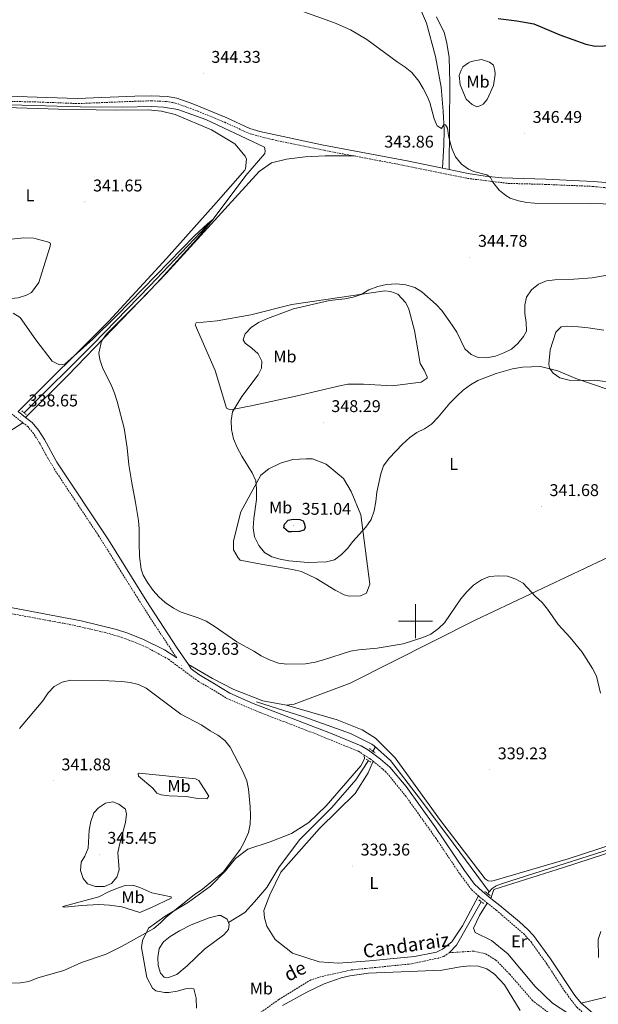
# Model space of a CAD drawing. Units: metres. Extents: x 600085 to 604583, y 4705625 to 4708660.
# Drawn here: x 601267 to 601608, y 4707274 to 4707854 of the extents above; entities that cross this region are included whole.
import ezdxf
from ezdxf.enums import TextEntityAlignment as Align

# ---------------------------------------------------------------- set-up
doc = ezdxf.new("R2010")
doc.units = ezdxf.units.M
doc.header["$MEASUREMENT"] = 0
doc.linetypes.add('TRAZOS', pattern=[0.75, 0.5, -0.25])
doc.linetypes.add('TRAZOSX2', pattern=[1.5, 1, -0.5])
for name, color, linetype, lineweight in [('Carátula', 7, 'Continuous', 5), ('Level 11', 142, 'TRAZOSX2', 13), ('Level 12', 142, 'Continuous', 0), ('Level 13', 5, 'Continuous', 0), ('Level 21', 19, 'Continuous', 0), ('Level 36', 19, 'Continuous', 40), ('Level 37', 92, 'Continuous', 0), ('Level 4', 36, 'Continuous', 30), ('Level 41', 39, 'Continuous', 0), ('Level 43', 142, 'Continuous', 0), ('Level 5', 36, 'Continuous', 0), ('Level 51', 142, 'Continuous', 0), ('Level 63', 7, 'Continuous', 0), ('Level 7', 1, 'Continuous', 0)]:
    doc.layers.add(name, color=color, linetype=linetype, lineweight=lineweight)
doc.styles.add('Arial', font='ARIAL.TTF', dxfattribs={"height": 0.2})

# ---------------------------------------------------------------- blocks, each defined once
blk = doc.blocks.new('5PATER')
at = {"layer": 'Carátula', "linetype": 'Continuous', "lineweight": 5}
h = blk.add_hatch(color=250, dxfattribs=at)
edge = h.paths.add_edge_path()
edge.add_ellipse((0, 0), major_axis=(-1.33, -1.34), ratio=0.999422, start_angle=0, end_angle=360)

msp = doc.modelspace()

# ---------------------------------------------------------------- linework, layer by layer
at = {"layer": 'Level 11', "color": 142, "linetype": 'TRAZOSX2', "lineweight": 13}
for points in [[(601519.87, 4707304.66, 337.7), (601516.61, 4707302.5, 337.7), (601513.45, 4707301.5, 337.55), (601497.45, 4707298.09, 337.55), (601461.97, 4707294.47, 337.62), (601444.39, 4707290.56, 337.55), (601438.22, 4707288.57, 337.55), (601419.34, 4707277.05, 337.4), (601389.1, 4707255.47, 337.33), (601358.25, 4707234.44, 337.1), (601328.29, 4707216.66, 337.03), (601300.55, 4707201.43, 336.81), (601284.86, 4707193.96, 336.66), (601274.5, 4707191.07, 336.66), (601251.81, 4707187.83, 336.43), (601196.71, 4707185.47, 336.28)], [(601607.73, 4707253.3, 338.29), (601600.03, 4707256.48, 338.29), (601583.84, 4707264.98, 338.37), (601568.98, 4707276.45, 338.29), (601555.41, 4707292.04, 338.07), (601547.37, 4707300.3, 337.84), (601541.26, 4707303.97, 337.7), (601534.36, 4707305.59, 337.7), (601519.87, 4707304.66, 337.7)]]:
    msp.add_polyline3d(points, dxfattribs=at)
at = {"layer": 'Level 12', "color": 142, "linetype": 'Continuous', "lineweight": 0}
msp.add_polyline3d([(601389.65, 4707322.51, 338.34), (601390.13, 4707321.35, 338.34), (601389.67, 4707318.27, 338.34), (601387.04, 4707315.11, 338.34), (601375.6, 4707306.8, 338.34), (601365.38, 4707296.93, 338.19), (601359.19, 4707291.74, 338.19), (601354.32, 4707289.94, 338.19), (601353.02, 4707289.89, 338.19), (601351.69, 4707290.27, 338.19), (601349.7, 4707292.67, 338.19), (601348.22, 4707297.11, 338.19), (601348.02, 4707301.9, 338.19), (601348.83, 4707307.03, 338.19), (601351.29, 4707311.05, 338.19), (601355.23, 4707314.26, 338.27), (601360.77, 4707317.54, 338.57), (601367.75, 4707321.02, 338.49), (601378.34, 4707325.23, 338.34), (601383.81, 4707326.61, 338.34), (601385.27, 4707326.53, 338.34), (601388.84, 4707324.49, 338.34), (601389.65, 4707322.51, 338.34)], dxfattribs=at)
at = {"layer": 'Level 13', "color": 5, "linetype": 'Continuous', "lineweight": 0, "ltscale": 0.5}
for points in [[(601183.47, 4707805.02, 342.85), (601253.88, 4707804.23, 342.48), (601302.5, 4707802.99, 342.85), (601327.37, 4707802.84, 343), (601344.07, 4707803.22, 342.77), (601351.36, 4707802.79, 342.77), (601359.85, 4707801.39, 342.85), (601376.37, 4707795.51, 342.92), (601410.91, 4707779.17, 342.48), (601411.29, 4707777, 342.48), (601411.21, 4707775.55, 342.4), (601399.95, 4707762.59, 342.25), (601380.72, 4707736.86, 340), (601343.34, 4707697.54, 339.86), (601309.98, 4707663.04, 339.19), (601269.17, 4707622.75, 338.67)], [(601890.69, 4707607.03, 344.04), (601863.56, 4707573.71, 342.7), (601834.95, 4707536.62, 342.25), (601804.42, 4707497.22, 341.21), (601777.11, 4707459.83, 340.32), (601754.98, 4707427.73, 340), (601745.18, 4707414.83, 340.08), (601741.56, 4707410.76, 340), (601738.46, 4707408.31, 339.93), (601727.32, 4707403.35, 339.78), (601698.94, 4707393.19, 339.56), (601629.49, 4707370.31, 339.11), (601551.25, 4707345.49, 338.52), (601547.53, 4707344.03, 338.37), (601545.12, 4707342.47, 338.37), (601543.45, 4707340.59, 338.46)], [(601406.26, 4707452.43, 339.14), (601434.1, 4707443.66, 339.07), (601461.69, 4707433.87, 338.92), (601474.3, 4707427.55, 338.85), (601475.65, 4707426.44, 338.85)], [(601475.65, 4707426.44, 338.85), (601476.13, 4707425.44, 338.85), (601474.89, 4707423.33, 338.85)], [(601475.65, 4707426.44, 338.85), (601485.16, 4707417.81, 338.62), (601501.57, 4707396.66, 338.62), (601518.79, 4707373.66, 338.77), (601543.45, 4707340.59, 338.46)], [(601472.23, 4707417.8, 338.85), (601464.69, 4707406.45, 338.85), (601450.66, 4707390.18, 338.77), (601431.51, 4707371.08, 338.77), (601419.38, 4707354.74, 338.7), (601412.29, 4707343.11, 338.55), (601405.07, 4707334.53, 338.47), (601399.36, 4707328.34, 338.4), (601389.65, 4707322.51, 338.34)], [(601543.45, 4707340.59, 338.46), (601542.42, 4707339.41, 338.52)], [(601538.72, 4707334.65, 338.52), (601524.05, 4707309.05, 337.7), (601519.87, 4707304.66, 337.7)]]:
    msp.add_polyline3d(points, dxfattribs=at)
at = {"layer": 'Level 21', "color": 19, "linetype": 'Continuous', "lineweight": 0}
for points in [[(601161.07, 4707859.25, 344.63), (601163.41, 4707837.39, 343.74), (601165.04, 4707825.82, 343.37), (601166.25, 4707820.92, 343.14), (601168.8, 4707815.5, 343.29), (601175.24, 4707807.33, 342.85), (601176.43, 4707805.85, 342.85), (601179.07, 4707807.77, 342.85), (601183.75, 4707809.24, 342.85), (601207.35, 4707808.56, 343.14), (601265.21, 4707809.07, 343.24), (601300.41, 4707807.85, 343.07), (601334.42, 4707809.19, 342.55), (601344.42, 4707809.45, 342.77), (601353.45, 4707809.07, 343), (601359.32, 4707808.04, 343.22), (601368.77, 4707804.74, 343.29), (601388.7, 4707796.55, 343.29), (601402.31, 4707790.27, 343.59), (601408.25, 4707788.35, 343.57), (601445.74, 4707780.41, 343.44), (601495.04, 4707771.12, 344.12), (601515.86, 4707766.85, 344.46)], [(601515.86, 4707766.85, 344.46), (601519.83, 4707766.03, 344.52)], [(601519.83, 4707766.03, 344.52), (601531.09, 4707763.72, 344.71), (601540.97, 4707762.09, 344.89), (601550.92, 4707761.04, 345.08), (601576.81, 4707760.24, 345.3), (601604.74, 4707759.03, 345.08), (601619.67, 4707757.7, 345.18)], [(601270.05, 4707620.01, 338.66), (601265.63, 4707623.51, 338.64)], [(601366.03, 4707474.33, 339.18), (601358.99, 4707484.69, 339.43), (601341.62, 4707511.47, 339.65), (601318.92, 4707547.77, 338.9), (601288.57, 4707593.66, 338.9), (601281.19, 4707607.03, 338.76), (601277.62, 4707612.55, 338.68), (601273.96, 4707616.91, 338.68), (601270.05, 4707620.01, 338.66)], [(601359.18, 4707478.34, 339.28), (601352.03, 4707482.98, 339.13), (601339.68, 4707489.19, 338.8), (601330.4, 4707492.9, 338.53), (601323.6, 4707495.12, 338.37), (601302.94, 4707500.19, 337.9), (601262.45, 4707507.79, 337.23), (601238.67, 4707513.06, 337.23), (601219.37, 4707518.3, 337.23), (601175.97, 4707531.39, 337.04), (601166.32, 4707534.01, 336.95), (601163, 4707534.43, 336.91)], [(601544.44, 4707336.67, 339.18), (601539.37, 4707340.68, 339.09), (601534.78, 4707345.1, 339.09), (601528.88, 4707353.16, 339.09), (601511.44, 4707378.93, 339.07), (601494.44, 4707402.47, 338.78), (601484.77, 4707413.95, 338.72), (601479.37, 4707418.67, 338.78), (601472.18, 4707423.92, 338.82), (601467.87, 4707426.44, 338.81), (601449.8, 4707433.91, 338.75), (601404.19, 4707451.49, 338.78), (601390.43, 4707457.47, 339), (601381.49, 4707463.1, 339.09), (601372.16, 4707468.47, 339.1), (601367.64, 4707471.95, 339.13), (601366.03, 4707474.33, 339.18)], [(601597.63, 4707274.92, 339.28), (601593.91, 4707279.47, 339.28), (601579.59, 4707301.01, 339.27), (601569.54, 4707314.74, 339.08), (601566.11, 4707318.38, 339.09), (601561.22, 4707322.79, 339.14), (601549.76, 4707332.46, 339.28), (601544.44, 4707336.67, 339.18)], [(601612.25, 4707253.59, 339.46), (601611.35, 4707258.89, 339.37), (601609.43, 4707263.51, 339.37), (601607.79, 4707265.63, 339.37), (601604.3, 4707269.18, 339.37), (601597.63, 4707274.92, 339.28)]]:
    msp.add_polyline3d(points, dxfattribs=at)
at = {"layer": 'Level 21', "color": 19, "linetype": 'TRAZOSX2', "lineweight": 0}
for points in [[(601268.38, 4707616.87, 338.67), (601255.42, 4707627.15, 338.61), (601248.24, 4707634.11, 338.68), (601244.26, 4707638.47, 338.68), (601237.93, 4707646.22, 338.7), (601235.05, 4707650.3, 338.74), (601231.63, 4707655.94, 338.84), (601228.53, 4707661.89, 338.98), (601222.23, 4707675.49, 339.35), (601214.55, 4707693.96, 339.88), (601212.95, 4707698.15, 340.02), (601209.84, 4707707.58, 341.12), (601206.91, 4707719.02, 342.03), (601204.45, 4707732.8, 342.4), (601200.09, 4707752.63, 342.48), (601195.89, 4707767.02, 342.48), (601193.24, 4707774.07, 342.48), (601189.15, 4707781.83, 342.56), (601183.77, 4707790.69, 342.78), (601180.98, 4707794.7, 342.85), (601172.5, 4707805.14, 342.85), (601165.01, 4707811.58, 343.29), (601161.21, 4707813.85, 343.17)], [(601181.93, 4707805.55, 342.85), (601184.17, 4707806.25, 342.85), (601207.31, 4707805.58, 343.14), (601239.44, 4707805.72, 343.29), (601260.22, 4707806.12, 343.29), (601275.35, 4707805.86, 343.07), (601301.13, 4707804.87, 343.07), (601334.51, 4707806.22, 342.55), (601344.39, 4707806.47, 342.77), (601353.13, 4707806.1, 343), (601358.55, 4707805.15, 343.22), (601371.54, 4707800.44, 343.29), (601387.51, 4707793.82, 343.29), (601402.47, 4707787.01, 343.59), (601415.69, 4707783.62, 343.52), (601446.19, 4707777.29, 343.44), (601463.77, 4707773.99, 343.68)], [(601463.77, 4707773.99, 343.68), (601489.56, 4707769.15, 344.04), (601530.61, 4707760.78, 344.71), (601554.73, 4707757.83, 345.15), (601576.7, 4707757.26, 345.3), (601604.53, 4707756.06, 345.08), (601626.28, 4707753.89, 345.3), (601638.45, 4707751.33, 345.6), (601645.85, 4707748.13, 345.75), (601652.26, 4707744.18, 345.67), (601660.59, 4707735.93, 345.67), (601674.14, 4707720.93, 345.15), (601688.64, 4707707.55, 344.93), (601700.44, 4707699.89, 344.71), (601718.21, 4707691.88, 344.04), (601748.62, 4707682.26, 343.98), (601754.4, 4707679.67, 343.98), (601755.94, 4707678.8, 343.96)], [(601359.18, 4707478.34, 339.28), (601345.11, 4707499.47, 339.65), (601335.98, 4707513.81, 339.61), (601313.28, 4707550.09, 338.89), (601288.32, 4707587.53, 338.94), (601283.07, 4707596.17, 338.86), (601278.18, 4707605.23, 338.76), (601274.8, 4707610.47, 338.68), (601271.51, 4707614.39, 338.68), (601268.38, 4707616.87, 338.67)], [(601150.43, 4707531.23, 337.14), (601157.85, 4707531.1, 336.86), (601165.73, 4707530.55, 336.95), (601176.31, 4707527.63, 337.05), (601218.41, 4707514.94, 337.23), (601242.08, 4707508.62, 337.23), (601261.88, 4707504.33, 337.23), (601297.33, 4707497.77, 337.79), (601317.88, 4707493.07, 338.26), (601329.22, 4707489.61, 338.53), (601341.64, 4707484.44, 338.91), (601354.28, 4707477.53, 339.18), (601371.97, 4707464.43, 339.09), (601379.7, 4707460.09, 339.09), (601388.81, 4707454.35, 339), (601408.33, 4707446.13, 338.72), (601439.2, 4707434.29, 338.72), (601466.25, 4707423.32, 338.81), (601469.69, 4707421.1, 338.81)], [(601469.69, 4707421.1, 338.81), (601473.27, 4707418.8, 338.81), (601474.97, 4707417.41, 338.8)], [(601474.97, 4707417.41, 338.8), (601482.29, 4707411.46, 338.72), (601494.07, 4707397.1, 338.81), (601511.95, 4707372.09, 339.09), (601526.02, 4707351.14, 339.09), (601533.09, 4707341.68, 339.09), (601537.09, 4707338.11, 339.09)], [(601537.09, 4707338.11, 339.09), (601538.07, 4707337.23, 339.09), (601542.27, 4707333.92, 339.17)], [(601542.27, 4707333.92, 339.17), (601547.53, 4707329.76, 339.28), (601563.65, 4707315.87, 339.09), (601568.07, 4707310.96, 339.09), (601577.62, 4707297.68, 339.28), (601588.16, 4707281.53, 339.28), (601595.07, 4707272.5, 339.28), (601601.85, 4707266.67, 339.37)]]:
    msp.add_polyline3d(points, dxfattribs=at)
at = {"layer": 'Level 21', "color": 1, "linetype": 'TRAZOS', "lineweight": 0}
for points in [[(601267.89, 4707623.83, 338.64), (601270.48, 4707621.66, 338.64)], [(601472.75, 4707424.87, 338.86), (601476.2, 4707422.39, 338.86)], [(601470.82, 4707418.68, 339.09), (601473.66, 4707416.91, 338.94)], [(601540.77, 4707340.72, 339.09), (601544.07, 4707338.09, 339.09)], [(601537.19, 4707335.78, 339.09), (601540.19, 4707333.58, 339.09)]]:
    msp.add_polyline3d(points, dxfattribs=at)
at = {"layer": 'Level 36', "color": 92, "linetype": 'Continuous', "lineweight": 0}
for points in [[(601500.76, 4707865.59, 346.92), (601506.39, 4707852.15, 346.32), (601511.83, 4707832.59, 345.65), (601515.03, 4707814.55, 345.2), (601516.19, 4707800.34, 344.83), (601516.77, 4707789.46, 344.61), (601516.71, 4707780.3, 344.31), (601515.86, 4707766.85, 344.46)], [(601519.83, 4707766.03, 344.52), (601520.24, 4707817.09, 346.6), (601519.77, 4707832.19, 347.12), (601518.24, 4707841.43, 347.57), (601516.86, 4707846.76, 347.65), (601512.27, 4707856.02, 347.87)], [(601529.76, 4707807.44, 346.23), (601526.24, 4707815.93, 346.6), (601525.79, 4707821.36, 346.9), (601526.8, 4707824.58, 347.42), (601527.86, 4707826.44, 347.57), (601531.17, 4707828.85, 347.72), (601532.73, 4707829.59, 347.87), (601538.82, 4707830.75, 348.24), (601543.64, 4707829.35, 348.31), (601545.99, 4707827.41, 348.31), (601546.8, 4707824.26, 348.16), (601546.89, 4707822.21, 347.87), (601546.02, 4707815.59, 347.42), (601542.27, 4707807.26, 346.38), (601539.88, 4707804.44, 346.16), (601538.55, 4707803.7, 345.93), (601536.08, 4707802.92, 345.93), (601533.29, 4707804.4, 345.93), (601529.76, 4707807.44, 346.23)], [(601181.93, 4707805.55, 342.85), (601184.92, 4707804.53, 342.85), (601219.28, 4707803.19, 343.44), (601258.61, 4707802.51, 342.62), (601289.55, 4707801.49, 342.48), (601322.97, 4707801.02, 342.4), (601342.28, 4707801.12, 342.4), (601350.26, 4707800.31, 342.4), (601358.29, 4707798.36, 342.55), (601379.78, 4707789.46, 343), (601393.52, 4707781.15, 343), (601399.49, 4707773.9, 343), (601400.25, 4707772.11, 343), (601399.8, 4707766.41, 343), (601399.37, 4707765.71, 343), (601382.43, 4707746.4, 342.1), (601353.08, 4707713.63, 341.36), (601319.14, 4707676.59, 340.47), (601265.63, 4707623.51, 338.64)], [(601270.05, 4707620.01, 338.66), (601294.96, 4707644.65, 339.41), (601353.18, 4707704.93, 340.97), (601407.79, 4707764.85, 342.53), (601415.08, 4707769.91, 342.53), (601423.85, 4707772.09, 342.9), (601434.93, 4707773.44, 343.05), (601446.71, 4707774.15, 343.35), (601463.77, 4707773.99, 343.68)], [(601209.95, 4707721.88, 342.09), (601214.36, 4707719.56, 342.09), (601216.87, 4707719.21, 342.16), (601219.37, 4707719.31, 342.53), (601235.42, 4707721.32, 343.28), (601256.19, 4707724.43, 342.09), (601269.09, 4707725.86, 341.57), (601275, 4707725.65, 341.42), (601284.42, 4707723.08, 340.97), (601284.69, 4707721.95, 340.82), (601284.51, 4707720.81, 340.82), (601277.88, 4707699.41, 340.38), (601273.57, 4707693.56, 340.38), (601270.68, 4707692.08, 340.3), (601265.75, 4707690.51, 340.3), (601256.02, 4707689.44, 340.08), (601242.39, 4707689.34, 339.93), (601230.04, 4707691.34, 339.93), (601222.69, 4707693.32, 339.93), (601221.33, 4707693.26, 339.86), (601219.26, 4707691.97, 339.8)], [(601426.99, 4707686.42, 344.35), (601481.87, 4707694.55, 344.8), (601485.3, 4707694.23, 344.87), (601489.45, 4707692.58, 345.02), (601494.2, 4707687.55, 345.39), (601495.94, 4707683.75, 345.47), (601499.41, 4707671.17, 346.66), (601501.23, 4707659.89, 347.03), (601502.69, 4707651.77, 346.51), (601505.12, 4707647.77, 346.28), (601506.87, 4707643.98, 346.28), (601506.9, 4707643.07, 346.28), (601503.37, 4707640.66, 346.43), (601486.18, 4707638.6, 347.7), (601469.33, 4707639.51, 347.92), (601460.01, 4707639.59, 348.07), (601454.38, 4707638.45, 348.07), (601431.2, 4707632.97, 347.25), (601403.05, 4707626.83, 345.62), (601391.78, 4707624.56, 344.87), (601390.65, 4707624.52, 344.65), (601388.57, 4707625.34, 344.57), (601381.76, 4707647.56, 343.31), (601369.99, 4707674.57, 341.97), (601370.63, 4707675.73, 341.75), (601383.08, 4707676.92, 342.42), (601402.93, 4707680.45, 343.31), (601426.99, 4707686.42, 344.35)], [(601755.94, 4707678.8, 343.96), (601733.25, 4707620.91, 342.34), (601724.07, 4707598.92, 343.31), (601720.68, 4707592.87, 343.31), (601715.67, 4707587.45, 343.38), (601689.45, 4707572.98, 342.72), (601621.66, 4707541.39, 341.3), (601535.15, 4707500.63, 340.41), (601461.46, 4707463.34, 339.29), (601428.33, 4707451.1, 339), (601423.81, 4707450.46, 339)], [(601617.89, 4707640.29, 345.54), (601605.56, 4707641.84, 344.95), (601595.79, 4707641.67, 344.95), (601590.56, 4707641.91, 344.95), (601585.05, 4707643.28, 345.02), (601581.08, 4707646.07, 345.02), (601578.91, 4707648.94, 345.02), (601578.59, 4707651.43, 345.02), (601579.38, 4707659.86, 345.54), (601582.6, 4707670.22, 345.69), (601585.88, 4707673.3, 345.69), (601589.27, 4707673.67, 345.69), (601596.11, 4707673.26, 345.69), (601601.81, 4707672.81, 346.28)], [(601601.81, 4707672.81, 346.28), (601610.95, 4707671.36, 346.28)], [(601268.38, 4707616.87, 338.67), (601226.97, 4707590.2, 338.22), (601169.28, 4707550.38, 337.62), (601153.99, 4707540.9, 337.48), (601154.25, 4707540, 337.48), (601163, 4707534.43, 336.91)], [(601408.79, 4707585.94, 345.39), (601413.41, 4707589.77, 345.76), (601420.32, 4707593, 346.73), (601427.73, 4707595.12, 347.33), (601435.44, 4707595.65, 348.14), (601439.3, 4707595.58, 348.29), (601447.38, 4707592.5, 348.29), (601457.49, 4707584.05, 347.4), (601462.12, 4707576.29, 346.43), (601467.67, 4707562.65, 345.54), (601472.96, 4707521.74, 341.6), (601471.13, 4707516.44, 341.3), (601467.55, 4707514.94, 341.3), (601460.75, 4707514.66, 341.3), (601457.99, 4707515.46, 341.45), (601452.65, 4707518.2, 342.34), (601441.47, 4707525.01, 343.31), (601432.67, 4707529.2, 343.98), (601427.4, 4707530.35, 344.05), (601410.01, 4707533.28, 342.86), (601396.5, 4707535.92, 342.64), (601395.31, 4707537.23, 342.49), (601392.62, 4707541.9, 342.57), (601392.63, 4707547.35, 342.64), (601396.94, 4707564.34, 343.68), (601408.79, 4707585.94, 345.39)], [(601833.84, 4707530.72, 342.24), (601823.06, 4707517.05, 341.97), (601792.67, 4707476.49, 341.15), (601767.26, 4707441.12, 340.85), (601743.49, 4707410.67, 340.7), (601738.68, 4707406.16, 340.56), (601733.34, 4707403.22, 340.56), (601718.54, 4707398.53, 340.33), (601684.72, 4707386.49, 340.11), (601643.46, 4707373.01, 339.22), (601587.17, 4707354.83, 339.59), (601546.12, 4707341.81, 339.14), (601544.44, 4707336.67, 339.18)], [(601423.81, 4707450.46, 339), (601409.85, 4707453.08, 339.07), (601392.77, 4707459.66, 339.14), (601380.23, 4707466.19, 339.44), (601366.03, 4707474.33, 339.18)], [(601423.81, 4707450.46, 339), (601453.69, 4707441.9, 338.92), (601468.47, 4707435.91, 339), (601476.4, 4707431, 339), (601488, 4707419.43, 338.77), (601514.71, 4707382.57, 338.55), (601541.09, 4707348.19, 338.92), (601542.73, 4707346.9, 338.99), (601545.01, 4707346.76, 338.99), (601589.91, 4707359.94, 339.59), (601635.65, 4707374.96, 339.74), (601715, 4707401.8, 340.33), (601731.78, 4707408.16, 340.33), (601735.78, 4707410.36, 340.48), (601740.2, 4707413.49, 340.48), (601746.66, 4707422.16, 340.78), (601767.83, 4707451.85, 340.95)], [(601370.87, 4707272.02, 338.03), (601370.64, 4707277.83, 338.03), (601369.26, 4707283.29, 338.03), (601367.2, 4707283.79, 338.03), (601364.31, 4707283.39, 338.03), (601359.42, 4707282.02, 338.03), (601354.51, 4707281.24, 338.03), (601351.89, 4707281.14, 338.03), (601346.91, 4707282.1, 338.18), (601344.81, 4707283.76, 338.18), (601341.65, 4707290.03, 338.18), (601338.32, 4707307.64, 338.63), (601339.03, 4707311.74, 338.78), (601342.51, 4707319.15, 339.07), (601352.4, 4707326.23, 339.37), (601366.03, 4707334.35, 339.52), (601379.02, 4707343.89, 339.96), (601387.96, 4707352.97, 339.96), (601393.77, 4707360.19, 339.82), (601401.11, 4707365.72, 339.82), (601414.31, 4707370.03, 339.52), (601426.91, 4707374.9, 339.22), (601437.12, 4707381.42, 339.37), (601447.2, 4707391.14, 339.37), (601467.77, 4707414.65, 339.22), (601469.92, 4707418.81, 339.07), (601469.69, 4707421.1, 338.81)], [(601474.97, 4707417.41, 338.8), (601472.05, 4707410.61, 338.8), (601464.4, 4707398.37, 338.94), (601443.42, 4707377.75, 338.94), (601420.61, 4707352.11, 339.54), (601414.17, 4707338.76, 339.54), (601410.47, 4707329.6, 339.39), (601410.94, 4707325.25, 339.39), (601412.3, 4707320.37, 339.39), (601417.27, 4707312.43, 339.24), (601427.48, 4707304.4, 339.09), (601443.11, 4707299.22, 338.8), (601454.48, 4707298.51, 338.8), (601472.75, 4707299.84, 338.35), (601499.4, 4707302.37, 338.2), (601512.38, 4707304.93, 338.2), (601515.79, 4707306.81, 338.2), (601521.44, 4707311.11, 338.35), (601527.75, 4707320.38, 338.65), (601537.09, 4707338.11, 339.09)], [(601364.84, 4707396.66, 343.03), (601354.65, 4707396.97, 343.1), (601349.97, 4707397.66, 343.1), (601347.46, 4707398.57, 343.03), (601345.01, 4707401.67, 342.96), (601336.59, 4707408.6, 342.58), (601336.38, 4707410.05, 342.43), (601337.09, 4707410.37, 342.36), (601370.24, 4707407.06, 341.76), (601372.16, 4707406.12, 341.69), (601378.06, 4707396.9, 341.54), (601376.96, 4707395.26, 341.69), (601371.72, 4707395.48, 342.14), (601364.84, 4707396.66, 343.03)], [(601597.63, 4707274.92, 339.28), (601609.1, 4707277.65, 339.58), (601628.21, 4707282.74, 340.69), (601645.01, 4707288.65, 341.14), (601664.03, 4707296.01, 341.66), (601686.57, 4707306, 341.58), (601693.22, 4707310.13, 341.51), (601712.8, 4707320.24, 340.54), (601735.46, 4707332.97, 340.47), (601760.08, 4707347.83, 340.54), (601794.29, 4707369.93, 341.34), (601813.69, 4707380.67, 341.34), (601825.34, 4707385.08, 341.86)], [(601337.35, 4707328.37, 340.35), (601326.76, 4707331.58, 340.57), (601319.58, 4707332.74, 341.24), (601313.32, 4707333.07, 341.69), (601303.02, 4707332.36, 342.81), (601293.17, 4707331.38, 343.4), (601292, 4707331.63, 343.48), (601291.99, 4707331.92, 343.55), (601313.28, 4707337.58, 344.14), (601319.41, 4707340.73, 344.14), (601324.85, 4707342.84, 344.14), (601328.71, 4707344.31, 343.62), (601333.22, 4707344.35, 342.66), (601337.34, 4707343.06, 342.14), (601344.45, 4707340, 341.62), (601355.89, 4707337.55, 340.28), (601355.92, 4707336.83, 340.2), (601344.22, 4707331.27, 340.35), (601337.35, 4707328.37, 340.35)], [(601542.27, 4707333.92, 339.17), (601537.77, 4707326.47, 338.88), (601534.14, 4707319.05, 338.5), (601535.11, 4707316.62, 338.5), (601544.75, 4707311.92, 338.58), (601554.38, 4707304.02, 338.58), (601570.57, 4707284.75, 339.1), (601580.71, 4707274.84, 339.32), (601590.41, 4707268.69, 339.32), (601598.08, 4707265.95, 339.47), (601601.85, 4707266.67, 339.37)], [(601561.58, 4707270.58, 339.26), (601552.39, 4707285.63, 339.18), (601546.46, 4707292.07, 339.11), (601541.98, 4707295.09, 339.11), (601537.11, 4707296.79, 339.11), (601532.02, 4707296.87, 339.11), (601526.51, 4707296.36, 339.11), (601515.4, 4707294.45, 339.11), (601472.29, 4707292.57, 338.96), (601461.15, 4707291.1, 338.96), (601456.11, 4707289.88, 338.96), (601446.08, 4707286.27, 338.96), (601435.81, 4707281.35, 338.96), (601421.58, 4707273.5, 338.81)]]:
    msp.add_polyline3d(points, dxfattribs=at)
at = {"layer": 'Level 4', "color": 36, "linetype": 'Continuous', "lineweight": 30}
for points in [[(601548.7, 4707854.94, 350), (601559.62, 4707853.59, 350), (601569.79, 4707851.79, 350), (601585.01, 4707845.41, 350), (601600.45, 4707839.82, 350), (601605.88, 4707838.73, 350), (601621.71, 4707839.23, 350)], [(601426.91, 4707552.49, 350), (601425.02, 4707552.56, 350), (601422.3, 4707554.92, 350), (601422.65, 4707557.11, 350), (601424.88, 4707559.53, 350), (601427.77, 4707560.08, 350), (601431.85, 4707559.81, 350), (601433.63, 4707559.01, 350), (601434.58, 4707557.01, 350), (601434.81, 4707554.84, 350), (601434.14, 4707553.51, 350), (601431.55, 4707552.68, 350), (601426.91, 4707552.49, 350)]]:
    msp.add_polyline3d(points, dxfattribs=at)
at = {"layer": 'Level 5', "color": 36, "linetype": 'Continuous', "lineweight": 0}
for points in [[(601431.36, 4707859.82, 345), (601452.16, 4707852.47, 345), (601461.63, 4707848.34, 345), (601471.17, 4707842.62, 345), (601489.15, 4707829.39, 345), (601493.93, 4707826.38, 345), (601497.74, 4707823.15, 345), (601501.97, 4707817.98, 345), (601504.56, 4707813.65, 345), (601506.75, 4707809.17, 345), (601508.44, 4707805.45, 345), (601511, 4707795.87, 345), (601512.78, 4707791.67, 345), (601515.31, 4707790.17, 345), (601516.39, 4707792.1, 345), (601517.11, 4707792.28, 345), (601517.69, 4707792.3, 345), (601518.79, 4707790.45, 345), (601519.4, 4707785.97, 345), (601520.52, 4707781.11, 345), (601521.47, 4707777.91, 345), (601523.58, 4707773.41, 345), (601527.07, 4707769.12, 345), (601531.19, 4707766.21, 345), (601534.37, 4707764.76, 345), (601542, 4707762.89, 345), (601544.11, 4707761.23, 345), (601545.52, 4707758.53, 345), (601549.35, 4707753.88, 345), (601553.12, 4707750.62, 345), (601555.79, 4707749.2, 345), (601560.62, 4707747.55, 345), (601565.52, 4707746.61, 345), (601570.01, 4707746.29, 345), (601603.32, 4707746.03, 345), (601624.86, 4707745.45, 345)], [(601577.72, 4707507.08, 340), (601574.55, 4707510.95, 340), (601570.67, 4707514.54, 340), (601563.47, 4707522.33, 340), (601559.05, 4707524.76, 340), (601554.25, 4707526.43, 340), (601548.97, 4707526.71, 340), (601543.51, 4707526.2, 340), (601538.87, 4707524.34, 340), (601534.12, 4707521.09, 340), (601530.15, 4707517.19, 340), (601526.74, 4707513.07, 340), (601517.13, 4707498.96, 340), (601513.46, 4707495.56, 340), (601508.96, 4707492.24, 340), (601504.35, 4707490.3, 340), (601492.76, 4707486.64, 340), (601477.31, 4707483.98, 340), (601466.58, 4707483.11, 340), (601461.65, 4707482.29, 340), (601445.74, 4707477.17, 340), (601440.85, 4707475.81, 340), (601435.07, 4707474.85, 340), (601424.18, 4707474.56, 340), (601419.22, 4707475.14, 340), (601413.82, 4707477.16, 340), (601408.97, 4707479.54, 340), (601404.64, 4707482.3, 340), (601394.57, 4707487.76, 340), (601381.31, 4707497.05, 340), (601376.47, 4707499.89, 340), (601371.74, 4707501.96, 340), (601361.73, 4707505.19, 340), (601357.36, 4707507.61, 340), (601352.33, 4707510.91, 340), (601348.61, 4707514.22, 340), (601345.34, 4707518.04, 340), (601341.9, 4707522.73, 340), (601339.49, 4707527.11, 340), (601338.31, 4707530.56, 340), (601337.28, 4707538.08, 340), (601336.95, 4707546.06, 340), (601337.05, 4707554.35, 340), (601336.57, 4707559.33, 340), (601334.95, 4707569.85, 340), (601332.62, 4707581.37, 340), (601331.02, 4707592.06, 340), (601329.93, 4707602.09, 340), (601328.12, 4707613.61, 340), (601323.99, 4707629.44, 340), (601322.46, 4707634.2, 340), (601320.49, 4707639.25, 340), (601315.65, 4707648.73, 340), (601313.83, 4707654.18, 340), (601313.25, 4707657.79, 340), (601314.84, 4707664.98, 340), (601317.82, 4707669.09, 340), (601340.49, 4707691.86, 340), (601350.06, 4707701.91, 340), (601370.58, 4707724.64, 340), (601380.72, 4707736.86, 340), (601377.28, 4707734.05, 340), (601369.91, 4707727.08, 340), (601323.82, 4707679.96, 340), (601309.66, 4707666, 340), (601293.29, 4707651.32, 340), (601290.11, 4707651.04, 340), (601285.8, 4707653.19, 340), (601276.17, 4707665.62, 340), (601266.89, 4707678.75, 340), (601262.67, 4707681.43, 340)], [(601615.2, 4707704.2, 345), (601604.07, 4707702.29, 345), (601593.28, 4707701.43, 345), (601582.16, 4707700.97, 345), (601577.2, 4707700.35, 345), (601572.38, 4707698.4, 345), (601568.29, 4707695.18, 345), (601565.42, 4707690.85, 345), (601564.44, 4707686.15, 345), (601564.34, 4707681.15, 345), (601565.15, 4707675.86, 345), (601565.37, 4707670.86, 345), (601563.59, 4707667.65, 345), (601560.27, 4707663.59, 345), (601556.53, 4707660.27, 345), (601552.04, 4707657.93, 345), (601547.19, 4707656.08, 345), (601541.86, 4707655, 345), (601536.86, 4707655.2, 345), (601532.75, 4707657.1, 345), (601528.99, 4707660.42, 345), (601524.23, 4707670.13, 345), (601521.66, 4707674.42, 345), (601515.57, 4707682.87, 345), (601512.04, 4707686.41, 345), (601503.78, 4707694.02, 345), (601499.47, 4707696.56, 345), (601494.19, 4707698.04, 345), (601488.76, 4707698.75, 345), (601482.91, 4707698.3, 345), (601477.77, 4707697.19, 345), (601472.47, 4707695.23, 345), (601467.93, 4707692.43, 345), (601463.21, 4707690.79, 345), (601458.28, 4707689.87, 345), (601449.31, 4707688.91, 345), (601427.93, 4707683.85, 345), (601412.67, 4707678.27, 345), (601407.38, 4707675.88, 345), (601403.14, 4707672.94, 345), (601399.51, 4707669.31, 345), (601398.35, 4707665.63, 345), (601399.59, 4707663.64, 345), (601403.49, 4707660.74, 345), (601407.26, 4707657.41, 345), (601409.32, 4707653.13, 345), (601409.19, 4707649.05, 345), (601407.18, 4707645.04, 345), (601397.51, 4707632.29, 345), (601392.1, 4707623.28, 345), (601391.27, 4707618.26, 345), (601391.39, 4707612.94, 345), (601392.69, 4707607.42, 345), (601394.83, 4707602.35, 345), (601397.48, 4707597.1, 345), (601403.69, 4707587.32, 345), (601405.77, 4707582.61, 345), (601406.3, 4707577.63, 345), (601406.15, 4707571.67, 345), (601404.63, 4707560.46, 345), (601404.27, 4707554.92, 345), (601405.07, 4707549.72, 345), (601407.6, 4707544.59, 345), (601410.97, 4707540.36, 345), (601415.26, 4707537.78, 345), (601420.11, 4707536.45, 345), (601425.35, 4707535.47, 345), (601436.68, 4707534.57, 345), (601447.4, 4707534.85, 345), (601452.25, 4707536.06, 345), (601456.39, 4707539.14, 345), (601459.86, 4707542.74, 345), (601463.1, 4707546.86, 345), (601470.71, 4707555.28, 345), (601473.72, 4707559.91, 345), (601475.56, 4707564.93, 345), (601476.65, 4707570.35, 345), (601477.15, 4707575.9, 345), (601479.47, 4707586.75, 345), (601481.12, 4707591.47, 345), (601484.43, 4707596.07, 345), (601492.29, 4707604.13, 345), (601496.64, 4707608.09, 345), (601500.73, 4707611.17, 345), (601505.29, 4707613.23, 345), (601509.4, 4707616.1, 345), (601513.29, 4707620.08, 345), (601520.25, 4707628.39, 345), (601524.3, 4707632.47, 345), (601528.08, 4707635.97, 345), (601532.46, 4707639.2, 345), (601536.75, 4707641.78, 345), (601547.46, 4707645.92, 345), (601557.21, 4707648.53, 345), (601563.01, 4707649.6, 345), (601573.61, 4707650.03, 345), (601583.84, 4707647.4, 345), (601594.55, 4707642.88, 345), (601614.15, 4707636.25, 345)], [(601609.1, 4707457.46, 340), (601606.68, 4707467.61, 340), (601604.37, 4707472.13, 340), (601598.29, 4707481.68, 340), (601591.2, 4707490.33, 340), (601584.15, 4707498.04, 340), (601577.72, 4707507.08, 340)], [(601266.56, 4707436.75, 340), (601280.27, 4707452.98, 340), (601283.45, 4707457.79, 340), (601286.87, 4707461.43, 340), (601291.63, 4707464.09, 340), (601296.52, 4707465.16, 340), (601315.2, 4707464.98, 340), (601326.84, 4707464.46, 340), (601331.8, 4707463.87, 340), (601336.62, 4707462.7, 340)], [(601336.62, 4707462.7, 340), (601341.15, 4707460.53, 340), (601361.54, 4707445.21, 340), (601374.03, 4707438.7, 340), (601378.87, 4707435.33, 340), (601383.49, 4707432.75, 340), (601387.53, 4707429.72, 340), (601390.6, 4707425.77, 340), (601398.16, 4707411.39, 340), (601400.42, 4707405.96, 340), (601401.49, 4707400.91, 340), (601402.5, 4707390.48, 340), (601402.7, 4707385.4, 340), (601402.48, 4707380.41, 340), (601401.43, 4707375.41, 340), (601398.97, 4707369.84, 340), (601396.56, 4707365.46, 340), (601386.74, 4707352.33, 340), (601374.41, 4707342.15, 340), (601369.55, 4707338.7, 340), (601353.12, 4707325.87, 340), (601349.57, 4707322.18, 340), (601345.78, 4707318.92, 340), (601327, 4707308.48, 340), (601317.61, 4707303.88, 340), (601303.14, 4707298.85, 340), (601292.54, 4707294.14, 340), (601277.26, 4707289.77, 340), (601272.01, 4707287.64, 340), (601267.07, 4707286.86, 340), (601256.35, 4707286.57, 340)], [(601325.58, 4707368.91, 345), (601324.48, 4707363.77, 345), (601325.33, 4707353.48, 345), (601323.91, 4707349.07, 345), (601320.71, 4707345.45, 345), (601316.57, 4707343.68, 345), (601311.33, 4707343.61, 345), (601306.61, 4707345.31, 345), (601304.01, 4707348.41, 345), (601302.52, 4707353, 345), (601302.85, 4707357.99, 345), (601304.94, 4707361.53, 345), (601306.89, 4707366.14, 345), (601307.51, 4707376.9, 345), (601308.48, 4707381.88, 345), (601310.3, 4707387.05, 345), (601313.09, 4707389.92, 345), (601317.19, 4707392.78, 345), (601321.53, 4707393.46, 345), (601325.07, 4707392.15, 345), (601329.04, 4707389.12, 345), (601329.53, 4707386.23, 345), (601328.95, 4707381.27, 345), (601325.58, 4707368.91, 345)], [(601607.82, 4707301.87, 340), (601607.69, 4707312.43, 340), (601609.14, 4707317.21, 340)]]:
    msp.add_polyline3d(points, dxfattribs=at)
at = {"layer": 'Level 51', "color": 142, "linetype": 'Continuous', "lineweight": 0}
msp.add_polyline3d([(601360.77, 4707317.54, 338.49), (601367.75, 4707321.02, 338.49), (601378.34, 4707325.23, 338.49), (601383.81, 4707326.61, 338.49), (601385.27, 4707326.53, 338.49), (601388.84, 4707324.49, 338.49), (601389.65, 4707322.51, 338.49), (601390.13, 4707321.35, 338.49), (601389.67, 4707318.27, 338.49), (601387.04, 4707315.11, 338.49), (601375.6, 4707306.8, 338.49), (601365.38, 4707296.93, 338.49), (601359.19, 4707291.74, 338.49), (601354.32, 4707289.94, 338.49), (601353.02, 4707289.89, 338.49), (601351.69, 4707290.27, 338.49), (601349.7, 4707292.67, 338.49), (601348.22, 4707297.11, 338.49), (601348.02, 4707301.9, 338.49), (601348.83, 4707307.03, 338.49), (601351.29, 4707311.05, 338.49), (601355.23, 4707314.26, 338.49), (601360.77, 4707317.54, 338.49)], close=True, dxfattribs=at)
at = {"layer": 'Level 63', "linetype": 'Continuous', "lineweight": 0}
for points in [[(601500.01, 4707490), (601500.01, 4707510)], [(601490.01, 4707500), (601510.01, 4707500)]]:
    msp.add_lwpolyline(points, dxfattribs=at)

# ---------------------------------------------------------------- block references
at = {"layer": 'Level 7', "color": 19, "linetype": 'Continuous', "lineweight": 0, "xscale": 0.09999983015004542, "yscale": 0.09999983015004542}
for p in [(601374.8, 4707822.67, 344.34), (601564.24, 4707787.29, 346.49), (601476.77, 4707772.74, 343.86), (601305.05, 4707746.91, 341.66), (601532, 4707714.3, 344.78), (601267.04, 4707620.27, 338.65), (601445.53, 4707616.93, 348.29), (601574.18, 4707567.46, 341.69), (601428.06, 4707556.46, 351.05), (601362.12, 4707473.94, 339.63), (601543.66, 4707412.38, 339.23), (601286.42, 4707405.86, 341.88), (601313.47, 4707362.6, 345.45), (601462.81, 4707355.69, 339.37)]:
    msp.add_blockref('5PATER', p, dxfattribs=at)

# ---------------------------------------------------------------- texts
at = {"layer": 'Level 37', "color": 92, "linetype": 'Continuous', "lineweight": 0, "style": 'Arial'}
for s, p in [('Mb', (601536.81, 4707817.77, 347.09)), ('L', (601272.68, 4707750.86, 341.88)), ('Mb', (601422.98, 4707655.86, 345.99)), ('L', (601522.43, 4707592.56, 343.91)), ('Mb', (601420.44, 4707566.92, 348.28)), ('Mb', (601360.57, 4707402.85, 342.46)), ('L', (601475.43, 4707345.75, 339.14)), ('Mb', (601333.41, 4707337.34, 341.38)), ('Er', (601561.03, 4707311.37, 338.85)), ('Mb', (601409.07, 4707283.57, 338.09))]:
    msp.add_text(s, height=7, dxfattribs=at).set_placement(p, align=Align.MIDDLE_CENTER)
at = {"layer": 'Level 41', "color": 19, "linetype": 'Continuous', "lineweight": 0, "style": 'Arial'}
for s, p in [('344.33', (601379.57, 4707826.67, 344.34)), ('346.49', (601569.01, 4707791.29, 346.49)), ('343.86', (601481.55, 4707776.74, 343.86)), ('341.65', (601309.83, 4707750.91, 341.66)), ('344.78', (601536.77, 4707718.3, 344.78)), ('338.65', (601271.81, 4707624.27, 338.65)), ('348.29', (601450.31, 4707620.93, 348.29)), ('341.68', (601578.96, 4707571.46, 341.69)), ('351.04', (601432.83, 4707560.46, 351.05)), ('339.63', (601366.89, 4707477.94, 339.63)), ('339.23', (601548.44, 4707416.38, 339.23)), ('341.88', (601291.2, 4707409.86, 341.88)), ('345.45', (601318.25, 4707366.6, 345.45)), ('339.36', (601467.58, 4707359.69, 339.37))]:
    msp.add_text(s, height=7, dxfattribs=at).set_placement(p, align=Align.BOTTOM_LEFT)
at = {"layer": 'Level 43', "color": 142, "linetype": 'Continuous', "lineweight": 0, "style": 'Arial'}
for s, rotation, p in [('Candaraiz', 7.9794, (601469.93, 4707298.97, 338.33)), ('de', 27.27743, (601426.17, 4707285.15, 337.74))]:
    msp.add_text(s, height=8, rotation=rotation, dxfattribs=at).set_placement(p, align=Align.BOTTOM_LEFT)

doc.saveas('drawing.dxf')
